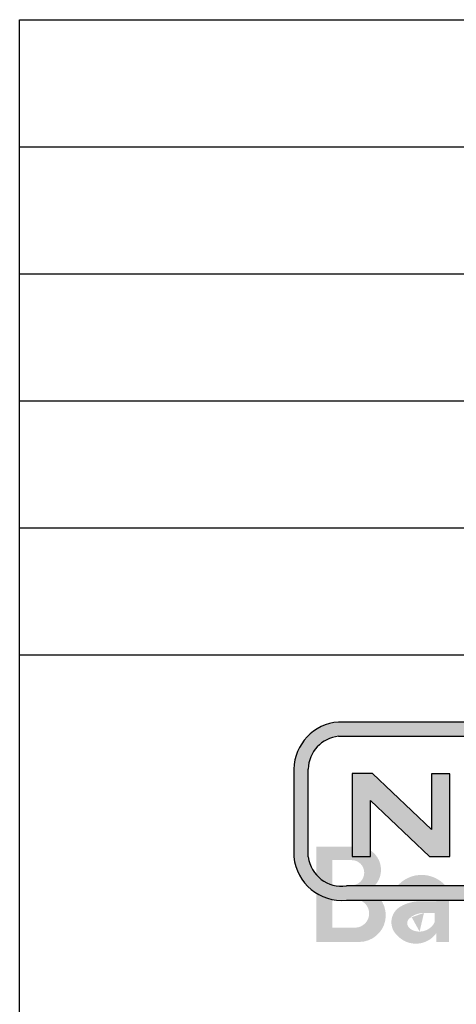
# Model space of a CAD drawing. Units: inches. Extents: x 0.1 to 10.8, y 0.2 to 8.4.
# Drawn here: x 6.8 to 7.2, y 1 to 2.1 of the extents above; entities that cross this region are included whole.
import ezdxf

# ---------------------------------------------------------------- set-up
doc = ezdxf.new("R2010")
doc.units = ezdxf.units.IN
doc.header["$MEASUREMENT"] = 0
doc.layers.add('FORMAT', color=7, linetype='Continuous')
doc.layers.add('NYSTROM', color=7, linetype='Continuous')

msp = doc.modelspace()

# ---------------------------------------------------------------- hatches: boundary and pattern name
h = msp.add_hatch()
h.set_pattern_fill('ACAD_ISO07W100', angle=45.0000000000001, style=0)
h.set_pattern_definition([(45.0000000000001, (0, 0), (-3.535533905932744, 3.535533905932732), [0.5, -3])])
edge = h.paths.add_edge_path(flags=0)
edge.add_arc((7.135758740212418, 1.139314076543894), 0.02559594731606168, 298.0822711206835, 450.0000000000008)
edge.add_line((7.135758740212418, 1.164910023859954), (7.089882139071087, 1.164910023859954))
edge.add_line((7.089882139071087, 1.164910023859954), (7.089882139071087, 1.059849249566946))
edge.add_line((7.089882139071087, 1.059849249566946), (7.137192383998084, 1.059849249566945))
edge.add_arc((7.137192383998084, 1.08928088196563), 0.02943163239868484, 270.0000000000008, 428.8581137064889)
edge = h.paths.add_edge_path(flags=0)
edge.add_arc((7.132686646385988, 1.091218255464934), 0.01559892425565537, -90.0000000000008, 89.9999999999992, ccw=False)
edge.add_line((7.132686646385988, 1.075619331209279), (7.107495477009278, 1.075619331209279))
edge.add_line((7.107495477009278, 1.075619331209279), (7.107495477009278, 1.10681717972059))
edge.add_line((7.107495477009278, 1.10681717972059), (7.132686646385988, 1.10681717972059))
edge = h.paths.add_edge_path(flags=0)
edge.add_arc((7.129000133794276, 1.136160423772053), 0.01384526640106365, -90.0000000000008, 89.9999999999992, ccw=False)
edge.add_line((7.129000133794276, 1.122315157370989), (7.107495477009278, 1.122315157370989))
edge.add_line((7.107495477009278, 1.122315157370989), (7.107495477009278, 1.150005690173116))
edge.add_line((7.107495477009278, 1.150005690173116), (7.129000133794276, 1.150005690173116))
h = msp.add_hatch(color=7)
edge = h.paths.add_edge_path(flags=0)
edge.add_arc((7.135758740212418, 1.139314076543894), 0.02559594731606168, 298.0822711206835, 450.0000000000008)
edge.add_line((7.135758740212418, 1.164910023859954), (7.089882139071087, 1.164910023859954))
edge.add_line((7.089882139071087, 1.164910023859954), (7.089882139071087, 1.059849249566946))
edge.add_line((7.089882139071087, 1.059849249566946), (7.137192383998084, 1.059849249566945))
edge.add_arc((7.137192383998084, 1.08928088196563), 0.02943163239868484, 270.0000000000008, 428.8581137064889)
edge = h.paths.add_edge_path(flags=0)
edge.add_arc((7.132686646385988, 1.091218255464934), 0.01559892425565537, -90.0000000000008, 89.9999999999992, ccw=False)
edge.add_line((7.132686646385988, 1.075619331209279), (7.107495477009278, 1.075619331209279))
edge.add_line((7.107495477009278, 1.075619331209279), (7.107495477009278, 1.10681717972059))
edge.add_line((7.107495477009278, 1.10681717972059), (7.132686646385988, 1.10681717972059))
edge = h.paths.add_edge_path(flags=0)
edge.add_arc((7.129000133794276, 1.136160423772053), 0.01384526640106365, -90.0000000000008, 89.9999999999992, ccw=False)
edge.add_line((7.129000133794276, 1.122315157370989), (7.107495477009278, 1.122315157370989))
edge.add_line((7.107495477009278, 1.122315157370989), (7.107495477009278, 1.150005690173116))
edge.add_line((7.107495477009278, 1.150005690173116), (7.129000133794276, 1.150005690173116))
h = msp.add_hatch(color=7)
edge = h.paths.add_edge_path(flags=0)
edge.add_arc((7.204376117607092, 1.061830711578813), 0.04282181686886244, 90, 120.3250162606569)
edge.add_arc((7.192565448996483, 1.081644733421601), 0.01975650295974951, 119.7725789121125, 229.1239938055008)
edge.add_arc((7.199840114612736, 1.08560329078156), 0.02766387391847809, 223.0858041200616, 324.4840029044499)
edge.add_line((7.222357217551377, 1.069532509984471), (7.222357217551377, 1.059792192363738))
edge.add_line((7.222357217551377, 1.059792192363738), (7.236213162335048, 1.059792192363704))
edge.add_line((7.236213162335048, 1.059792192363704), (7.236213162335048, 1.116842759059508))
edge.add_arc((7.206080037767041, 1.098422603428449), 0.03531723842125022, 31.43713548233952, 141.4564588228675)
edge.add_line((7.178457194471541, 1.120429099241633), (7.187374386659491, 1.113569720635516))
edge.add_arc((7.203620755778787, 1.097370677957623), 0.02294239510688935, 34.648657872118804, 135.0835743261803, ccw=False)
edge.add_line((7.222494405122813, 1.110414406476699), (7.222494405122767, 1.104652528447675))
edge.add_line((7.222494405122767, 1.104652528447675), (7.204376117607092, 1.104652528447675))
edge = h.paths.add_edge_path(flags=0)
edge.add_ellipse((7.203882272225085, 1.080620514811848), major_axis=(-0.01365977502611226, -9.701431373056672e-05), ratio=0.6838746540250179, start_angle=-38.50194576442698, end_angle=89.99999999999818, ccw=False)
edge.add_arc((7.208734591608549, 1.067128711705283), 0.02475267053065739, 89.9999999999992, 129.0185422651363, ccw=False)
edge.add_line((7.208734591608549, 1.091881382235941), (7.220506693857625, 1.091881382235941))
edge.add_line((7.220506693857625, 1.091881382235941), (7.220506693857625, 1.081766001471613))
edge.add_arc((7.207922942856515, 1.086858018540653), 0.01357495587798819, 322.02513211444375, 337.96927366550165, ccw=False)
edge.add_arc((7.203815199686821, 1.090064438577959), 0.01878597146075092, 270.4069186543883, 322.0251321144432, ccw=False)
at = {"layer": 'NYSTROM'}
h = msp.add_hatch(color=7, dxfattribs=at)
edge = h.paths.add_edge_path(flags=0)
edge.add_line((7.114518580987992, 1.286432773749604), (7.28042398506652, 1.286432773749604))
edge.add_line((7.28042398506652, 1.286432773749604), (7.280423985066489, 1.302173773749569))
edge.add_line((7.280423985066489, 1.302173773749569), (7.114518580988299, 1.302173773749569))
edge.add_arc((7.118274493583051, 1.249218290190122), 0.05308851211358448, 94.05695805896788, 178.7408124887089)
edge.add_line((7.065198801487282, 1.250384920803973), (7.065198801487282, 1.153525752557801))
edge.add_arc((7.118034553578889, 1.15870005631276), 0.05308851211358692, 185.5932471029506, 275.5092321426512)
edge.add_line((7.123131376744813, 1.105856773749602), (8.008341162666573, 1.105856773749601))
edge.add_arc((8.007194383501693, 1.158932898476088), 0.05308851211358839, 271.2377577465647, 355.926819186743)
edge.add_line((8.060148801487596, 1.155161992191262), (8.060148801487596, 1.252021160437344))
edge.add_arc((8.007139035140785, 1.249130695025819), 0.05308851211362723, 3.121078258108397, 87.62941298484328)
edge.add_line((8.00933492173528, 1.302173773749653), (7.344745288582748, 1.302173773749653))
edge.add_line((7.344745288582748, 1.302173773749653), (7.344745288582748, 1.286432773749338))
edge.add_line((7.344745288582748, 1.286432773749338), (8.009334921734412, 1.286432773749338))
edge.add_arc((8.00707341022262, 1.249048570861814), 0.03745254410388527, 4.552325316116821, 86.53818080211312, ccw=False)
edge.add_line((8.044407801486848, 1.252021160437072), (8.044407801486848, 1.155161992190966))
edge.add_arc((8.007155693223684, 1.159031551571933), 0.03745254410388452, 271.81386189545316, 354.069674449144, ccw=False)
edge.add_line((8.008341162665849, 1.121597773749556), (7.123131376744102, 1.121597773749556))
edge.add_arc((7.11803296684463, 1.15870167214786), 0.03745254410390171, 187.9436673777871, 277.8239597695247, ccw=False)
edge.add_line((7.080939801486941, 1.153525752557896), (7.080939801486941, 1.250384920804005))
edge.add_arc((7.11837292890632, 1.249179088536218), 0.03745254410388595, 95.9069299850425, 178.1549706899299, ccw=False)
msp.add_hatch(color=7, dxfattribs=at).paths.add_polyline_path([(7.12964057242771, 1.245400560194021), (7.12964057242771, 1.154161974300594), (7.149880823328791, 1.154161974300594), (7.149880823328791, 1.21554958770044), (7.214907477110324, 1.153956018124762), (7.237206241881416, 1.153956018124762), (7.237206241881416, 1.245194604018189), (7.216965990980338, 1.245194604018189), (7.216965990980338, 1.183806990618345), (7.151939337198804, 1.245400560194021)], flags=0)

# ---------------------------------------------------------------- linework, layer by layer
at = {"layer": 'FORMAT', "color": 8}
for p, q in [((6.762731202323896, 1.935938251045717), (6.762731202323896, 2.075938251045717)), ((6.762731202323896, 2.075938251045717), (10.629927, 2.075938251045717)), ((6.762731202323896, 1.795938251045717), (6.762731202323896, 1.935938251045717)), ((6.762731202323896, 1.935938251045717), (10.629927, 1.935938251045717)), ((6.762731202323896, 1.655938251045717), (6.762731202323896, 1.795938251045717)), ((6.762731202323896, 1.795938251045717), (10.629927, 1.795938251045717)), ((6.762731202323896, 1.515938251045717), (6.762731202323896, 1.655938251045717)), ((6.762731202323896, 1.655938251045717), (10.629927, 1.655938251045717)), ((6.762731202323896, 1.375938251045717), (6.762731202323896, 1.515938251045717)), ((6.762731202323896, 1.515938251045717), (10.629927, 1.515938251045717)), ((6.762731202323896, 0.804666945865361), (6.762731202323896, 1.375938251045717)), ((8.355736516530001, 1.375938251045717), (6.762731202323896, 1.375938251045716))]:
    msp.add_line(p, q, dxfattribs=at)
at = {"layer": 'NYSTROM', "color": 7}
for p, q in [((7.280423985066488, 1.302173773749569), (7.114518580988299, 1.302173773749569)), ((7.114518580987992, 1.286432773749604), (7.28042398506652, 1.286432773749604)), ((7.065198801487282, 1.250384920803973), (7.065198801487282, 1.153525752557801)), ((7.08093980148694, 1.153525752557896), (7.08093980148694, 1.250384920804005)), ((7.151939337198804, 1.245400560194021), (7.12964057242771, 1.245400560194021)), ((7.12964057242771, 1.245400560194021), (7.12964057242771, 1.154161974300594)), ((7.216965990980338, 1.183806990618344), (7.151939337198804, 1.245400560194021)), ((7.237206241881415, 1.245194604018189), (7.216965990980338, 1.245194604018189)), ((7.216965990980338, 1.245194604018189), (7.216965990980338, 1.183806990618344)), ((7.237206241881415, 1.153956018124762), (7.237206241881415, 1.245194604018189)), ((7.149880823328791, 1.154161974300594), (7.149880823328791, 1.21554958770044)), ((7.149880823328791, 1.21554958770044), (7.214907477110324, 1.153956018124762)), ((7.12964057242771, 1.154161974300594), (7.149880823328791, 1.154161974300594)), ((7.214907477110324, 1.153956018124762), (7.237206241881415, 1.153956018124762)), ((8.008341162665849, 1.121597773749556), (7.123131376744102, 1.121597773749556)), ((7.123131376744811, 1.105856773749601), (8.008341162666573, 1.105856773749601))]:
    msp.add_line(p, q, dxfattribs=at)
for centre, radius, start, end in [((7.118274493583051, 1.249218290190122), 0.05308851211358499, 94.05695805896788, 178.7408124887089), ((7.11837292890632, 1.249179088536218), 0.03745254410388664, 95.9069299850433, 178.1549706899307), ((7.118034553578888, 1.15870005631276), 0.0530885121135876, 185.5932471029507, 275.5092321426502), ((7.118032966844629, 1.15870167214786), 0.03745254410390209, 187.943667377788, 277.8239597695282)]:
    msp.add_arc(centre, radius, start, end, dxfattribs=at)

doc.saveas('drawing.dxf')
